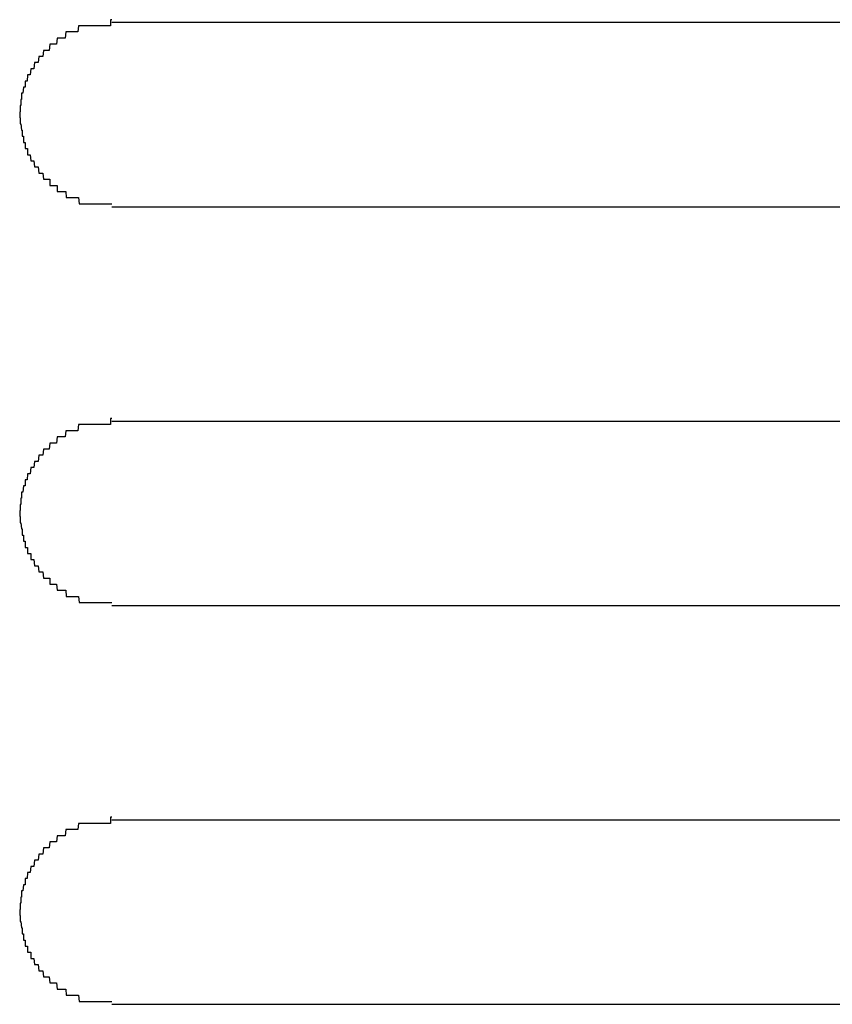
# Model space of a CAD drawing. Extents: x 543 to 20719, y 226 to 14052.
# Drawn here: x 4492 to 4506, y 13100 to 13116 of the extents above; entities that cross this region are included whole.
import ezdxf

# ---------------------------------------------------------------- set-up
doc = ezdxf.new("R2010")
doc.units = 0
doc.header["$LTSCALE"] = 50
doc.header["$MEASUREMENT"] = 0
doc.layers.add('鼻隠し前コーナー樹脂', color=4, linetype='CONTINUOUS')

msp = doc.modelspace()

# ---------------------------------------------------------------- linework, layer by layer
at = {"layer": '鼻隠し前コーナー樹脂', "linetype": 'Continuous'}
for p, q in [((4513.903, 13115.852), (4493.903, 13115.852)), ((4493.903, 13112.852), (4513.903, 13112.852)), ((4513.903, 13109.352), (4493.903, 13109.352)), ((4493.903, 13106.352), (4513.903, 13106.352)), ((4513.903, 13102.852), (4493.903, 13102.852)), ((4493.903, 13099.852), (4513.903, 13099.852))]:
    msp.add_line(p, q, dxfattribs=at)
at = {"layer": '鼻隠し前コーナー樹脂'}
for points in [[(4493.9, 13115.9, 0), (4493.89, 13115.9, 0), (4493.88, 13115.9, 0), (4493.88, 13115.8, 0), (4493.87, 13115.8, 0), (4493.86, 13115.8, 0), (4493.85, 13115.8, 0), (4493.84, 13115.8, 0), (4493.83, 13115.8, 0), (4493.82, 13115.8, 0), (4493.81, 13115.8, 0), (4493.8, 13115.8, 0), (4493.79, 13115.8, 0), (4493.78, 13115.8, 0), (4493.77, 13115.8, 0), (4493.76, 13115.8, 0), (4493.76, 13115.8, 0), (4493.75, 13115.8, 0), (4493.74, 13115.8, 0), (4493.73, 13115.8, 0), (4493.72, 13115.8, 0), (4493.71, 13115.8, 0), (4493.7, 13115.8, 0), (4493.69, 13115.8, 0), (4493.68, 13115.8, 0), (4493.67, 13115.8, 0), (4493.66, 13115.8, 0), (4493.65, 13115.8, 0), (4493.65, 13115.8, 0), (4493.64, 13115.8, 0), (4493.63, 13115.8, 0), (4493.62, 13115.8, 0), (4493.61, 13115.8, 0), (4493.6, 13115.8, 0), (4493.59, 13115.8, 0), (4493.58, 13115.8, 0), (4493.57, 13115.8, 0), (4493.56, 13115.8, 0), (4493.55, 13115.8, 0), (4493.55, 13115.8, 0), (4493.54, 13115.8, 0), (4493.53, 13115.8, 0), (4493.52, 13115.8, 0), (4493.51, 13115.8, 0), (4493.5, 13115.8, 0), (4493.49, 13115.8, 0), (4493.48, 13115.8, 0), (4493.47, 13115.8, 0), (4493.47, 13115.8, 0), (4493.46, 13115.8, 0), (4493.45, 13115.8, 0), (4493.44, 13115.8, 0), (4493.43, 13115.8, 0), (4493.42, 13115.8, 0), (4493.41, 13115.8, 0), (4493.4, 13115.8, 0), (4493.4, 13115.8, 0), (4493.39, 13115.8, 0), (4493.38, 13115.8, 0), (4493.37, 13115.8, 0), (4493.36, 13115.8, 0), (4493.35, 13115.7, 0), (4493.34, 13115.7, 0), (4493.33, 13115.7, 0), (4493.33, 13115.7, 0), (4493.32, 13115.7, 0), (4493.31, 13115.7, 0), (4493.3, 13115.7, 0), (4493.29, 13115.7, 0), (4493.28, 13115.7, 0), (4493.28, 13115.7, 0), (4493.27, 13115.7, 0), (4493.26, 13115.7, 0), (4493.25, 13115.7, 0), (4493.24, 13115.7, 0), (4493.23, 13115.7, 0), (4493.23, 13115.7, 0), (4493.22, 13115.7, 0), (4493.21, 13115.7, 0), (4493.2, 13115.7, 0), (4493.19, 13115.7, 0), (4493.18, 13115.7, 0), (4493.18, 13115.7, 0), (4493.17, 13115.7, 0), (4493.16, 13115.7, 0), (4493.15, 13115.7, 0), (4493.14, 13115.6, 0), (4493.14, 13115.6, 0), (4493.13, 13115.6, 0), (4493.12, 13115.6, 0), (4493.11, 13115.6, 0), (4493.1, 13115.6, 0), (4493.1, 13115.6, 0), (4493.09, 13115.6, 0), (4493.08, 13115.6, 0), (4493.07, 13115.6, 0), (4493.07, 13115.6, 0), (4493.06, 13115.6, 0), (4493.05, 13115.6, 0), (4493.04, 13115.6, 0), (4493.04, 13115.6, 0), (4493.03, 13115.6, 0), (4493.02, 13115.6, 0), (4493.01, 13115.6, 0), (4493.01, 13115.6, 0), (4493, 13115.5, 0), (4492.99, 13115.5, 0), (4492.98, 13115.5, 0), (4492.98, 13115.5, 0), (4492.97, 13115.5, 0), (4492.96, 13115.5, 0), (4492.95, 13115.5, 0), (4492.95, 13115.5, 0), (4492.94, 13115.5, 0), (4492.93, 13115.5, 0), (4492.93, 13115.5, 0), (4492.92, 13115.5, 0), (4492.91, 13115.5, 0), (4492.91, 13115.5, 0), (4492.9, 13115.5, 0), (4492.89, 13115.5, 0), (4492.89, 13115.5, 0), (4492.88, 13115.4, 0), (4492.87, 13115.4, 0), (4492.86, 13115.4, 0), (4492.86, 13115.4, 0), (4492.85, 13115.4, 0), (4492.85, 13115.4, 0), (4492.84, 13115.4, 0), (4492.83, 13115.4, 0), (4492.83, 13115.4, 0), (4492.82, 13115.4, 0), (4492.81, 13115.4, 0), (4492.81, 13115.4, 0), (4492.8, 13115.4, 0), (4492.79, 13115.4, 0), (4492.79, 13115.4, 0), (4492.78, 13115.3, 0), (4492.78, 13115.3, 0), (4492.77, 13115.3, 0), (4492.76, 13115.3, 0), (4492.76, 13115.3, 0), (4492.75, 13115.3, 0), (4492.75, 13115.3, 0), (4492.74, 13115.3, 0), (4492.73, 13115.3, 0), (4492.73, 13115.3, 0), (4492.72, 13115.3, 0), (4492.72, 13115.3, 0), (4492.71, 13115.3, 0), (4492.71, 13115.3, 0), (4492.7, 13115.2, 0), (4492.69, 13115.2, 0), (4492.69, 13115.2, 0), (4492.68, 13115.2, 0), (4492.68, 13115.2, 0), (4492.67, 13115.2, 0), (4492.67, 13115.2, 0), (4492.66, 13115.2, 0), (4492.66, 13115.2, 0), (4492.65, 13115.2, 0), (4492.65, 13115.2, 0), (4492.64, 13115.2, 0), (4492.64, 13115.2, 0), (4492.63, 13115.1, 0), (4492.63, 13115.1, 0), (4492.62, 13115.1, 0), (4492.62, 13115.1, 0), (4492.61, 13115.1, 0), (4492.61, 13115.1, 0), (4492.6, 13115.1, 0), (4492.6, 13115.1, 0), (4492.59, 13115.1, 0), (4492.59, 13115.1, 0), (4492.58, 13115.1, 0), (4492.58, 13115.1, 0), (4492.58, 13115.1, 0), (4492.57, 13115, 0), (4492.57, 13115, 0), (4492.56, 13115, 0), (4492.56, 13115, 0), (4492.55, 13115, 0), (4492.55, 13115, 0), (4492.55, 13115, 0), (4492.54, 13115, 0), (4492.54, 13115, 0), (4492.53, 13115, 0), (4492.53, 13115, 0), (4492.53, 13115, 0), (4492.52, 13114.9, 0), (4492.52, 13114.9, 0), (4492.52, 13114.9, 0), (4492.51, 13114.9, 0), (4492.51, 13114.9, 0), (4492.51, 13114.9, 0), (4492.5, 13114.9, 0), (4492.5, 13114.9, 0), (4492.5, 13114.9, 0), (4492.49, 13114.9, 0), (4492.49, 13114.9, 0), (4492.49, 13114.8, 0), (4492.48, 13114.8, 0), (4492.48, 13114.8, 0), (4492.48, 13114.8, 0), (4492.47, 13114.8, 0), (4492.47, 13114.8, 0), (4492.47, 13114.8, 0), (4492.47, 13114.8, 0), (4492.46, 13114.8, 0), (4492.46, 13114.8, 0), (4492.46, 13114.8, 0), (4492.46, 13114.8, 0), (4492.45, 13114.7, 0), (4492.45, 13114.7, 0), (4492.45, 13114.7, 0), (4492.45, 13114.7, 0), (4492.45, 13114.7, 0), (4492.44, 13114.7, 0), (4492.44, 13114.7, 0), (4492.44, 13114.7, 0), (4492.44, 13114.7, 0), (4492.44, 13114.7, 0), (4492.43, 13114.7, 0), (4492.43, 13114.6, 0), (4492.43, 13114.6, 0), (4492.43, 13114.6, 0), (4492.43, 13114.6, 0), (4492.43, 13114.6, 0), (4492.43, 13114.6, 0), (4492.42, 13114.6, 0), (4492.42, 13114.6, 0), (4492.42, 13114.6, 0), (4492.42, 13114.6, 0), (4492.42, 13114.6, 0), (4492.42, 13114.5, 0), (4492.42, 13114.5, 0), (4492.42, 13114.5, 0), (4492.42, 13114.5, 0), (4492.42, 13114.5, 0), (4492.41, 13114.5, 0), (4492.41, 13114.5, 0), (4492.41, 13114.5, 0), (4492.41, 13114.5, 0), (4492.41, 13114.5, 0), (4492.41, 13114.5, 0), (4492.41, 13114.4, 0), (4492.41, 13114.4, 0), (4492.41, 13114.4, 0), (4492.41, 13114.4, 0), (4492.41, 13114.4, 0), (4492.41, 13114.4, 0), (4492.41, 13114.4, 0), (4492.41, 13114.4, 0), (4492.4, 13114.4, 0), (4492.4, 13114.4, 0), (4492.4, 13114.4, 0)], [(4492.4, 13114.4, 0), (4492.4, 13114.3, 0), (4492.41, 13114.3, 0), (4492.41, 13114.3, 0), (4492.41, 13114.3, 0), (4492.41, 13114.3, 0), (4492.41, 13114.3, 0), (4492.41, 13114.3, 0), (4492.41, 13114.3, 0), (4492.41, 13114.3, 0), (4492.41, 13114.3, 0), (4492.41, 13114.3, 0), (4492.41, 13114.2, 0), (4492.42, 13114.2, 0), (4492.42, 13114.2, 0), (4492.42, 13114.2, 0), (4492.42, 13114.2, 0), (4492.42, 13114.2, 0), (4492.42, 13114.2, 0), (4492.42, 13114.2, 0), (4492.42, 13114.2, 0), (4492.42, 13114.2, 0), (4492.43, 13114.1, 0), (4492.43, 13114.1, 0), (4492.43, 13114.1, 0), (4492.43, 13114.1, 0), (4492.43, 13114.1, 0), (4492.43, 13114.1, 0), (4492.43, 13114.1, 0), (4492.43, 13114.1, 0), (4492.44, 13114.1, 0), (4492.44, 13114.1, 0), (4492.44, 13114.1, 0), (4492.44, 13114, 0), (4492.44, 13114, 0), (4492.44, 13114, 0), (4492.45, 13114, 0), (4492.45, 13114, 0), (4492.45, 13114, 0), (4492.45, 13114, 0), (4492.45, 13114, 0), (4492.45, 13114, 0), (4492.46, 13114, 0), (4492.46, 13114, 0), (4492.46, 13114, 0), (4492.46, 13113.9, 0), (4492.47, 13113.9, 0), (4492.47, 13113.9, 0), (4492.47, 13113.9, 0), (4492.47, 13113.9, 0), (4492.48, 13113.9, 0), (4492.48, 13113.9, 0), (4492.48, 13113.9, 0), (4492.48, 13113.9, 0), (4492.49, 13113.9, 0), (4492.49, 13113.9, 0), (4492.49, 13113.8, 0), (4492.49, 13113.8, 0), (4492.5, 13113.8, 0), (4492.5, 13113.8, 0), (4492.5, 13113.8, 0), (4492.51, 13113.8, 0), (4492.51, 13113.8, 0), (4492.51, 13113.8, 0), (4492.52, 13113.8, 0), (4492.52, 13113.8, 0), (4492.52, 13113.8, 0), (4492.53, 13113.8, 0), (4492.53, 13113.7, 0), (4492.53, 13113.7, 0), (4492.54, 13113.7, 0), (4492.54, 13113.7, 0), (4492.55, 13113.7, 0), (4492.55, 13113.7, 0), (4492.55, 13113.7, 0), (4492.56, 13113.7, 0), (4492.56, 13113.7, 0), (4492.57, 13113.7, 0), (4492.57, 13113.7, 0), (4492.57, 13113.7, 0), (4492.58, 13113.6, 0), (4492.58, 13113.6, 0), (4492.59, 13113.6, 0), (4492.59, 13113.6, 0), (4492.6, 13113.6, 0), (4492.6, 13113.6, 0), (4492.61, 13113.6, 0), (4492.61, 13113.6, 0), (4492.62, 13113.6, 0), (4492.62, 13113.6, 0), (4492.63, 13113.6, 0), (4492.63, 13113.6, 0), (4492.64, 13113.5, 0), (4492.64, 13113.5, 0), (4492.65, 13113.5, 0), (4492.65, 13113.5, 0), (4492.66, 13113.5, 0), (4492.66, 13113.5, 0), (4492.67, 13113.5, 0), (4492.67, 13113.5, 0), (4492.68, 13113.5, 0), (4492.68, 13113.5, 0), (4492.69, 13113.5, 0), (4492.69, 13113.5, 0), (4492.7, 13113.5, 0), (4492.71, 13113.4, 0), (4492.71, 13113.4, 0), (4492.72, 13113.4, 0), (4492.72, 13113.4, 0), (4492.73, 13113.4, 0), (4492.73, 13113.4, 0), (4492.74, 13113.4, 0), (4492.75, 13113.4, 0), (4492.75, 13113.4, 0), (4492.76, 13113.4, 0), (4492.76, 13113.4, 0), (4492.77, 13113.4, 0), (4492.78, 13113.4, 0), (4492.78, 13113.4, 0), (4492.79, 13113.3, 0), (4492.79, 13113.3, 0), (4492.8, 13113.3, 0), (4492.81, 13113.3, 0), (4492.81, 13113.3, 0), (4492.82, 13113.3, 0), (4492.83, 13113.3, 0), (4492.83, 13113.3, 0), (4492.84, 13113.3, 0), (4492.85, 13113.3, 0), (4492.85, 13113.3, 0), (4492.86, 13113.3, 0), (4492.87, 13113.3, 0), (4492.87, 13113.3, 0), (4492.88, 13113.3, 0), (4492.89, 13113.3, 0), (4492.89, 13113.2, 0), (4492.9, 13113.2, 0), (4492.91, 13113.2, 0), (4492.91, 13113.2, 0), (4492.92, 13113.2, 0), (4492.93, 13113.2, 0), (4492.93, 13113.2, 0), (4492.94, 13113.2, 0), (4492.95, 13113.2, 0), (4492.96, 13113.2, 0), (4492.96, 13113.2, 0), (4492.97, 13113.2, 0), (4492.98, 13113.2, 0), (4492.98, 13113.2, 0), (4492.99, 13113.2, 0), (4493, 13113.2, 0), (4493.01, 13113.2, 0), (4493.01, 13113.1, 0), (4493.02, 13113.1, 0), (4493.03, 13113.1, 0), (4493.04, 13113.1, 0), (4493.04, 13113.1, 0), (4493.05, 13113.1, 0), (4493.06, 13113.1, 0), (4493.07, 13113.1, 0), (4493.07, 13113.1, 0), (4493.08, 13113.1, 0), (4493.09, 13113.1, 0), (4493.1, 13113.1, 0), (4493.11, 13113.1, 0), (4493.11, 13113.1, 0), (4493.12, 13113.1, 0), (4493.13, 13113.1, 0), (4493.14, 13113.1, 0), (4493.15, 13113.1, 0), (4493.15, 13113.1, 0), (4493.16, 13113, 0), (4493.17, 13113, 0), (4493.18, 13113, 0), (4493.19, 13113, 0), (4493.19, 13113, 0), (4493.2, 13113, 0), (4493.21, 13113, 0), (4493.22, 13113, 0), (4493.23, 13113, 0), (4493.23, 13113, 0), (4493.24, 13113, 0), (4493.25, 13113, 0), (4493.26, 13113, 0), (4493.27, 13113, 0), (4493.28, 13113, 0), (4493.28, 13113, 0), (4493.29, 13113, 0), (4493.3, 13113, 0), (4493.31, 13113, 0), (4493.32, 13113, 0), (4493.33, 13113, 0), (4493.34, 13113, 0), (4493.34, 13113, 0), (4493.35, 13113, 0), (4493.36, 13113, 0), (4493.37, 13112.9, 0), (4493.38, 13112.9, 0), (4493.39, 13112.9, 0), (4493.4, 13112.9, 0), (4493.4, 13112.9, 0), (4493.41, 13112.9, 0), (4493.42, 13112.9, 0), (4493.43, 13112.9, 0), (4493.44, 13112.9, 0), (4493.45, 13112.9, 0), (4493.46, 13112.9, 0), (4493.47, 13112.9, 0), (4493.48, 13112.9, 0), (4493.48, 13112.9, 0), (4493.49, 13112.9, 0), (4493.5, 13112.9, 0), (4493.51, 13112.9, 0), (4493.52, 13112.9, 0), (4493.53, 13112.9, 0), (4493.54, 13112.9, 0), (4493.55, 13112.9, 0), (4493.56, 13112.9, 0), (4493.56, 13112.9, 0), (4493.57, 13112.9, 0), (4493.58, 13112.9, 0), (4493.59, 13112.9, 0), (4493.6, 13112.9, 0), (4493.61, 13112.9, 0), (4493.62, 13112.9, 0), (4493.63, 13112.9, 0), (4493.64, 13112.9, 0), (4493.65, 13112.9, 0), (4493.66, 13112.9, 0), (4493.66, 13112.9, 0), (4493.67, 13112.9, 0), (4493.68, 13112.9, 0), (4493.69, 13112.9, 0), (4493.7, 13112.9, 0), (4493.71, 13112.9, 0), (4493.72, 13112.9, 0), (4493.73, 13112.9, 0), (4493.74, 13112.9, 0), (4493.75, 13112.9, 0), (4493.76, 13112.9, 0), (4493.77, 13112.9, 0), (4493.77, 13112.9, 0), (4493.78, 13112.9, 0), (4493.79, 13112.9, 0), (4493.8, 13112.9, 0), (4493.81, 13112.9, 0), (4493.82, 13112.9, 0), (4493.83, 13112.9, 0), (4493.84, 13112.9, 0), (4493.85, 13112.9, 0), (4493.86, 13112.9, 0), (4493.87, 13112.9, 0), (4493.88, 13112.9, 0), (4493.88, 13112.9, 0), (4493.89, 13112.9, 0), (4493.9, 13112.9, 0)], [(4493.9, 13109.4, 0), (4493.89, 13109.4, 0), (4493.88, 13109.4, 0), (4493.88, 13109.3, 0), (4493.87, 13109.3, 0), (4493.86, 13109.3, 0), (4493.85, 13109.3, 0), (4493.84, 13109.3, 0), (4493.83, 13109.3, 0), (4493.82, 13109.3, 0), (4493.81, 13109.3, 0), (4493.8, 13109.3, 0), (4493.79, 13109.3, 0), (4493.78, 13109.3, 0), (4493.77, 13109.3, 0), (4493.76, 13109.3, 0), (4493.76, 13109.3, 0), (4493.75, 13109.3, 0), (4493.74, 13109.3, 0), (4493.73, 13109.3, 0), (4493.72, 13109.3, 0), (4493.71, 13109.3, 0), (4493.7, 13109.3, 0), (4493.69, 13109.3, 0), (4493.68, 13109.3, 0), (4493.67, 13109.3, 0), (4493.66, 13109.3, 0), (4493.65, 13109.3, 0), (4493.65, 13109.3, 0), (4493.64, 13109.3, 0), (4493.63, 13109.3, 0), (4493.62, 13109.3, 0), (4493.61, 13109.3, 0), (4493.6, 13109.3, 0), (4493.59, 13109.3, 0), (4493.58, 13109.3, 0), (4493.57, 13109.3, 0), (4493.56, 13109.3, 0), (4493.55, 13109.3, 0), (4493.55, 13109.3, 0), (4493.54, 13109.3, 0), (4493.53, 13109.3, 0), (4493.52, 13109.3, 0), (4493.51, 13109.3, 0), (4493.5, 13109.3, 0), (4493.49, 13109.3, 0), (4493.48, 13109.3, 0), (4493.47, 13109.3, 0), (4493.47, 13109.3, 0), (4493.46, 13109.3, 0), (4493.45, 13109.3, 0), (4493.44, 13109.3, 0), (4493.43, 13109.3, 0), (4493.42, 13109.3, 0), (4493.41, 13109.3, 0), (4493.4, 13109.3, 0), (4493.4, 13109.3, 0), (4493.39, 13109.3, 0), (4493.38, 13109.3, 0), (4493.37, 13109.3, 0), (4493.36, 13109.3, 0), (4493.35, 13109.2, 0), (4493.34, 13109.2, 0), (4493.34, 13109.2, 0), (4493.33, 13109.2, 0), (4493.32, 13109.2, 0), (4493.31, 13109.2, 0), (4493.3, 13109.2, 0), (4493.29, 13109.2, 0), (4493.28, 13109.2, 0), (4493.28, 13109.2, 0), (4493.27, 13109.2, 0), (4493.26, 13109.2, 0), (4493.25, 13109.2, 0), (4493.24, 13109.2, 0), (4493.23, 13109.2, 0), (4493.23, 13109.2, 0), (4493.22, 13109.2, 0), (4493.21, 13109.2, 0), (4493.2, 13109.2, 0), (4493.19, 13109.2, 0), (4493.18, 13109.2, 0), (4493.18, 13109.2, 0), (4493.17, 13109.2, 0), (4493.16, 13109.2, 0), (4493.15, 13109.2, 0), (4493.14, 13109.1, 0), (4493.14, 13109.1, 0), (4493.13, 13109.1, 0), (4493.12, 13109.1, 0), (4493.11, 13109.1, 0), (4493.11, 13109.1, 0), (4493.1, 13109.1, 0), (4493.09, 13109.1, 0), (4493.08, 13109.1, 0), (4493.07, 13109.1, 0), (4493.07, 13109.1, 0), (4493.06, 13109.1, 0), (4493.05, 13109.1, 0), (4493.04, 13109.1, 0), (4493.04, 13109.1, 0), (4493.03, 13109.1, 0), (4493.02, 13109.1, 0), (4493.01, 13109.1, 0), (4493.01, 13109.1, 0), (4493, 13109, 0), (4492.99, 13109, 0), (4492.98, 13109, 0), (4492.98, 13109, 0), (4492.97, 13109, 0), (4492.96, 13109, 0), (4492.96, 13109, 0), (4492.95, 13109, 0), (4492.94, 13109, 0), (4492.93, 13109, 0), (4492.93, 13109, 0), (4492.92, 13109, 0), (4492.91, 13109, 0), (4492.91, 13109, 0), (4492.9, 13109, 0), (4492.89, 13109, 0), (4492.89, 13109, 0), (4492.88, 13108.9, 0), (4492.87, 13108.9, 0), (4492.87, 13108.9, 0), (4492.86, 13108.9, 0), (4492.85, 13108.9, 0), (4492.85, 13108.9, 0), (4492.84, 13108.9, 0), (4492.83, 13108.9, 0), (4492.83, 13108.9, 0), (4492.82, 13108.9, 0), (4492.81, 13108.9, 0), (4492.81, 13108.9, 0), (4492.8, 13108.9, 0), (4492.79, 13108.9, 0), (4492.79, 13108.9, 0), (4492.78, 13108.8, 0), (4492.78, 13108.8, 0), (4492.77, 13108.8, 0), (4492.76, 13108.8, 0), (4492.76, 13108.8, 0), (4492.75, 13108.8, 0), (4492.75, 13108.8, 0), (4492.74, 13108.8, 0), (4492.73, 13108.8, 0), (4492.73, 13108.8, 0), (4492.72, 13108.8, 0), (4492.72, 13108.8, 0), (4492.71, 13108.8, 0), (4492.71, 13108.8, 0), (4492.7, 13108.7, 0), (4492.7, 13108.7, 0), (4492.69, 13108.7, 0), (4492.68, 13108.7, 0), (4492.68, 13108.7, 0), (4492.67, 13108.7, 0), (4492.67, 13108.7, 0), (4492.66, 13108.7, 0), (4492.66, 13108.7, 0), (4492.65, 13108.7, 0), (4492.65, 13108.7, 0), (4492.64, 13108.7, 0), (4492.64, 13108.7, 0), (4492.63, 13108.6, 0), (4492.63, 13108.6, 0), (4492.62, 13108.6, 0), (4492.62, 13108.6, 0), (4492.61, 13108.6, 0), (4492.61, 13108.6, 0), (4492.6, 13108.6, 0), (4492.6, 13108.6, 0), (4492.59, 13108.6, 0), (4492.59, 13108.6, 0), (4492.59, 13108.6, 0), (4492.58, 13108.6, 0), (4492.58, 13108.6, 0), (4492.57, 13108.5, 0), (4492.57, 13108.5, 0), (4492.56, 13108.5, 0), (4492.56, 13108.5, 0), (4492.55, 13108.5, 0), (4492.55, 13108.5, 0), (4492.55, 13108.5, 0), (4492.54, 13108.5, 0), (4492.54, 13108.5, 0), (4492.53, 13108.5, 0), (4492.53, 13108.5, 0), (4492.53, 13108.5, 0), (4492.52, 13108.4, 0), (4492.52, 13108.4, 0), (4492.52, 13108.4, 0), (4492.51, 13108.4, 0), (4492.51, 13108.4, 0), (4492.51, 13108.4, 0), (4492.5, 13108.4, 0), (4492.5, 13108.4, 0), (4492.5, 13108.4, 0), (4492.49, 13108.4, 0), (4492.49, 13108.4, 0), (4492.49, 13108.3, 0), (4492.48, 13108.3, 0), (4492.48, 13108.3, 0), (4492.48, 13108.3, 0), (4492.47, 13108.3, 0), (4492.47, 13108.3, 0), (4492.47, 13108.3, 0), (4492.47, 13108.3, 0), (4492.46, 13108.3, 0), (4492.46, 13108.3, 0), (4492.46, 13108.3, 0), (4492.46, 13108.3, 0), (4492.45, 13108.2, 0), (4492.45, 13108.2, 0), (4492.45, 13108.2, 0), (4492.45, 13108.2, 0), (4492.45, 13108.2, 0), (4492.44, 13108.2, 0), (4492.44, 13108.2, 0), (4492.44, 13108.2, 0), (4492.44, 13108.2, 0), (4492.44, 13108.2, 0), (4492.43, 13108.2, 0), (4492.43, 13108.1, 0), (4492.43, 13108.1, 0), (4492.43, 13108.1, 0), (4492.43, 13108.1, 0), (4492.43, 13108.1, 0), (4492.43, 13108.1, 0), (4492.42, 13108.1, 0), (4492.42, 13108.1, 0), (4492.42, 13108.1, 0), (4492.42, 13108.1, 0), (4492.42, 13108.1, 0), (4492.42, 13108, 0), (4492.42, 13108, 0), (4492.42, 13108, 0), (4492.42, 13108, 0), (4492.42, 13108, 0), (4492.41, 13108, 0), (4492.41, 13108, 0), (4492.41, 13108, 0), (4492.41, 13108, 0), (4492.41, 13108, 0), (4492.41, 13108, 0), (4492.41, 13107.9, 0), (4492.41, 13107.9, 0), (4492.41, 13107.9, 0), (4492.41, 13107.9, 0), (4492.41, 13107.9, 0), (4492.41, 13107.9, 0), (4492.41, 13107.9, 0), (4492.41, 13107.9, 0), (4492.4, 13107.9, 0), (4492.4, 13107.9, 0), (4492.4, 13107.9, 0)], [(4492.4, 13107.9, 0), (4492.4, 13107.8, 0), (4492.41, 13107.8, 0), (4492.41, 13107.8, 0), (4492.41, 13107.8, 0), (4492.41, 13107.8, 0), (4492.41, 13107.8, 0), (4492.41, 13107.8, 0), (4492.41, 13107.8, 0), (4492.41, 13107.8, 0), (4492.41, 13107.8, 0), (4492.41, 13107.8, 0), (4492.41, 13107.7, 0), (4492.42, 13107.7, 0), (4492.42, 13107.7, 0), (4492.42, 13107.7, 0), (4492.42, 13107.7, 0), (4492.42, 13107.7, 0), (4492.42, 13107.7, 0), (4492.42, 13107.7, 0), (4492.42, 13107.7, 0), (4492.42, 13107.7, 0), (4492.43, 13107.6, 0), (4492.43, 13107.6, 0), (4492.43, 13107.6, 0), (4492.43, 13107.6, 0), (4492.43, 13107.6, 0), (4492.43, 13107.6, 0), (4492.43, 13107.6, 0), (4492.43, 13107.6, 0), (4492.44, 13107.6, 0), (4492.44, 13107.6, 0), (4492.44, 13107.6, 0), (4492.44, 13107.5, 0), (4492.44, 13107.5, 0), (4492.44, 13107.5, 0), (4492.45, 13107.5, 0), (4492.45, 13107.5, 0), (4492.45, 13107.5, 0), (4492.45, 13107.5, 0), (4492.45, 13107.5, 0), (4492.46, 13107.5, 0), (4492.46, 13107.5, 0), (4492.46, 13107.5, 0), (4492.46, 13107.5, 0), (4492.46, 13107.4, 0), (4492.47, 13107.4, 0), (4492.47, 13107.4, 0), (4492.47, 13107.4, 0), (4492.47, 13107.4, 0), (4492.48, 13107.4, 0), (4492.48, 13107.4, 0), (4492.48, 13107.4, 0), (4492.48, 13107.4, 0), (4492.49, 13107.4, 0), (4492.49, 13107.4, 0), (4492.49, 13107.3, 0), (4492.49, 13107.3, 0), (4492.5, 13107.3, 0), (4492.5, 13107.3, 0), (4492.5, 13107.3, 0), (4492.51, 13107.3, 0), (4492.51, 13107.3, 0), (4492.51, 13107.3, 0), (4492.52, 13107.3, 0), (4492.52, 13107.3, 0), (4492.52, 13107.3, 0), (4492.53, 13107.3, 0), (4492.53, 13107.2, 0), (4492.53, 13107.2, 0), (4492.54, 13107.2, 0), (4492.54, 13107.2, 0), (4492.55, 13107.2, 0), (4492.55, 13107.2, 0), (4492.55, 13107.2, 0), (4492.56, 13107.2, 0), (4492.56, 13107.2, 0), (4492.57, 13107.2, 0), (4492.57, 13107.2, 0), (4492.58, 13107.2, 0), (4492.58, 13107.1, 0), (4492.58, 13107.1, 0), (4492.59, 13107.1, 0), (4492.59, 13107.1, 0), (4492.6, 13107.1, 0), (4492.6, 13107.1, 0), (4492.61, 13107.1, 0), (4492.61, 13107.1, 0), (4492.62, 13107.1, 0), (4492.62, 13107.1, 0), (4492.63, 13107.1, 0), (4492.63, 13107.1, 0), (4492.64, 13107, 0), (4492.64, 13107, 0), (4492.65, 13107, 0), (4492.65, 13107, 0), (4492.66, 13107, 0), (4492.66, 13107, 0), (4492.67, 13107, 0), (4492.67, 13107, 0), (4492.68, 13107, 0), (4492.68, 13107, 0), (4492.69, 13107, 0), (4492.69, 13107, 0), (4492.7, 13107, 0), (4492.71, 13106.9, 0), (4492.71, 13106.9, 0), (4492.72, 13106.9, 0), (4492.72, 13106.9, 0), (4492.73, 13106.9, 0), (4492.73, 13106.9, 0), (4492.74, 13106.9, 0), (4492.75, 13106.9, 0), (4492.75, 13106.9, 0), (4492.76, 13106.9, 0), (4492.76, 13106.9, 0), (4492.77, 13106.9, 0), (4492.78, 13106.9, 0), (4492.78, 13106.9, 0), (4492.79, 13106.8, 0), (4492.8, 13106.8, 0), (4492.8, 13106.8, 0), (4492.81, 13106.8, 0), (4492.81, 13106.8, 0), (4492.82, 13106.8, 0), (4492.83, 13106.8, 0), (4492.83, 13106.8, 0), (4492.84, 13106.8, 0), (4492.85, 13106.8, 0), (4492.85, 13106.8, 0), (4492.86, 13106.8, 0), (4492.87, 13106.8, 0), (4492.87, 13106.8, 0), (4492.88, 13106.8, 0), (4492.89, 13106.8, 0), (4492.89, 13106.7, 0), (4492.9, 13106.7, 0), (4492.91, 13106.7, 0), (4492.91, 13106.7, 0), (4492.92, 13106.7, 0), (4492.93, 13106.7, 0), (4492.93, 13106.7, 0), (4492.94, 13106.7, 0), (4492.95, 13106.7, 0), (4492.96, 13106.7, 0), (4492.96, 13106.7, 0), (4492.97, 13106.7, 0), (4492.98, 13106.7, 0), (4492.99, 13106.7, 0), (4492.99, 13106.7, 0), (4493, 13106.7, 0), (4493.01, 13106.6, 0), (4493.01, 13106.6, 0), (4493.02, 13106.6, 0), (4493.03, 13106.6, 0), (4493.04, 13106.6, 0), (4493.04, 13106.6, 0), (4493.05, 13106.6, 0), (4493.06, 13106.6, 0), (4493.07, 13106.6, 0), (4493.07, 13106.6, 0), (4493.08, 13106.6, 0), (4493.09, 13106.6, 0), (4493.1, 13106.6, 0), (4493.11, 13106.6, 0), (4493.11, 13106.6, 0), (4493.12, 13106.6, 0), (4493.13, 13106.6, 0), (4493.14, 13106.6, 0), (4493.15, 13106.6, 0), (4493.15, 13106.6, 0), (4493.16, 13106.5, 0), (4493.17, 13106.5, 0), (4493.18, 13106.5, 0), (4493.19, 13106.5, 0), (4493.19, 13106.5, 0), (4493.2, 13106.5, 0), (4493.21, 13106.5, 0), (4493.22, 13106.5, 0), (4493.23, 13106.5, 0), (4493.23, 13106.5, 0), (4493.24, 13106.5, 0), (4493.25, 13106.5, 0), (4493.26, 13106.5, 0), (4493.27, 13106.5, 0), (4493.28, 13106.5, 0), (4493.28, 13106.5, 0), (4493.29, 13106.5, 0), (4493.3, 13106.5, 0), (4493.31, 13106.5, 0), (4493.32, 13106.5, 0), (4493.33, 13106.5, 0), (4493.34, 13106.5, 0), (4493.34, 13106.5, 0), (4493.35, 13106.5, 0), (4493.36, 13106.5, 0), (4493.37, 13106.4, 0), (4493.38, 13106.4, 0), (4493.39, 13106.4, 0), (4493.4, 13106.4, 0), (4493.41, 13106.4, 0), (4493.41, 13106.4, 0), (4493.42, 13106.4, 0), (4493.43, 13106.4, 0), (4493.44, 13106.4, 0), (4493.45, 13106.4, 0), (4493.46, 13106.4, 0), (4493.47, 13106.4, 0), (4493.48, 13106.4, 0), (4493.48, 13106.4, 0), (4493.49, 13106.4, 0), (4493.5, 13106.4, 0), (4493.51, 13106.4, 0), (4493.52, 13106.4, 0), (4493.53, 13106.4, 0), (4493.54, 13106.4, 0), (4493.55, 13106.4, 0), (4493.56, 13106.4, 0), (4493.56, 13106.4, 0), (4493.57, 13106.4, 0), (4493.58, 13106.4, 0), (4493.59, 13106.4, 0), (4493.6, 13106.4, 0), (4493.61, 13106.4, 0), (4493.62, 13106.4, 0), (4493.63, 13106.4, 0), (4493.64, 13106.4, 0), (4493.65, 13106.4, 0), (4493.66, 13106.4, 0), (4493.66, 13106.4, 0), (4493.67, 13106.4, 0), (4493.68, 13106.4, 0), (4493.69, 13106.4, 0), (4493.7, 13106.4, 0), (4493.71, 13106.4, 0), (4493.72, 13106.4, 0), (4493.73, 13106.4, 0), (4493.74, 13106.4, 0), (4493.75, 13106.4, 0), (4493.76, 13106.4, 0), (4493.77, 13106.4, 0), (4493.77, 13106.4, 0), (4493.78, 13106.4, 0), (4493.79, 13106.4, 0), (4493.8, 13106.4, 0), (4493.81, 13106.4, 0), (4493.82, 13106.4, 0), (4493.83, 13106.4, 0), (4493.84, 13106.4, 0), (4493.85, 13106.4, 0), (4493.86, 13106.4, 0), (4493.87, 13106.4, 0), (4493.88, 13106.4, 0), (4493.88, 13106.4, 0), (4493.89, 13106.4, 0), (4493.9, 13106.4, 0)], [(4493.9, 13102.9, 0), (4493.89, 13102.9, 0), (4493.88, 13102.9, 0), (4493.88, 13102.8, 0), (4493.87, 13102.8, 0), (4493.86, 13102.8, 0), (4493.85, 13102.8, 0), (4493.84, 13102.8, 0), (4493.83, 13102.8, 0), (4493.82, 13102.8, 0), (4493.81, 13102.8, 0), (4493.8, 13102.8, 0), (4493.79, 13102.8, 0), (4493.78, 13102.8, 0), (4493.77, 13102.8, 0), (4493.76, 13102.8, 0), (4493.76, 13102.8, 0), (4493.75, 13102.8, 0), (4493.74, 13102.8, 0), (4493.73, 13102.8, 0), (4493.72, 13102.8, 0), (4493.71, 13102.8, 0), (4493.7, 13102.8, 0), (4493.69, 13102.8, 0), (4493.68, 13102.8, 0), (4493.67, 13102.8, 0), (4493.66, 13102.8, 0), (4493.65, 13102.8, 0), (4493.65, 13102.8, 0), (4493.64, 13102.8, 0), (4493.63, 13102.8, 0), (4493.62, 13102.8, 0), (4493.61, 13102.8, 0), (4493.6, 13102.8, 0), (4493.59, 13102.8, 0), (4493.58, 13102.8, 0), (4493.57, 13102.8, 0), (4493.56, 13102.8, 0), (4493.56, 13102.8, 0), (4493.55, 13102.8, 0), (4493.54, 13102.8, 0), (4493.53, 13102.8, 0), (4493.52, 13102.8, 0), (4493.51, 13102.8, 0), (4493.5, 13102.8, 0), (4493.49, 13102.8, 0), (4493.48, 13102.8, 0), (4493.47, 13102.8, 0), (4493.47, 13102.8, 0), (4493.46, 13102.8, 0), (4493.45, 13102.8, 0), (4493.44, 13102.8, 0), (4493.43, 13102.8, 0), (4493.42, 13102.8, 0), (4493.41, 13102.8, 0), (4493.4, 13102.8, 0), (4493.4, 13102.8, 0), (4493.39, 13102.8, 0), (4493.38, 13102.8, 0), (4493.37, 13102.8, 0), (4493.36, 13102.8, 0), (4493.35, 13102.7, 0), (4493.34, 13102.7, 0), (4493.34, 13102.7, 0), (4493.33, 13102.7, 0), (4493.32, 13102.7, 0), (4493.31, 13102.7, 0), (4493.3, 13102.7, 0), (4493.29, 13102.7, 0), (4493.28, 13102.7, 0), (4493.28, 13102.7, 0), (4493.27, 13102.7, 0), (4493.26, 13102.7, 0), (4493.25, 13102.7, 0), (4493.24, 13102.7, 0), (4493.23, 13102.7, 0), (4493.23, 13102.7, 0), (4493.22, 13102.7, 0), (4493.21, 13102.7, 0), (4493.2, 13102.7, 0), (4493.19, 13102.7, 0), (4493.19, 13102.7, 0), (4493.18, 13102.7, 0), (4493.17, 13102.7, 0), (4493.16, 13102.7, 0), (4493.15, 13102.7, 0), (4493.14, 13102.6, 0), (4493.14, 13102.6, 0), (4493.13, 13102.6, 0), (4493.12, 13102.6, 0), (4493.11, 13102.6, 0), (4493.11, 13102.6, 0), (4493.1, 13102.6, 0), (4493.09, 13102.6, 0), (4493.08, 13102.6, 0), (4493.07, 13102.6, 0), (4493.07, 13102.6, 0), (4493.06, 13102.6, 0), (4493.05, 13102.6, 0), (4493.04, 13102.6, 0), (4493.04, 13102.6, 0), (4493.03, 13102.6, 0), (4493.02, 13102.6, 0), (4493.01, 13102.6, 0), (4493.01, 13102.6, 0), (4493, 13102.5, 0), (4492.99, 13102.5, 0), (4492.98, 13102.5, 0), (4492.98, 13102.5, 0), (4492.97, 13102.5, 0), (4492.96, 13102.5, 0), (4492.96, 13102.5, 0), (4492.95, 13102.5, 0), (4492.94, 13102.5, 0), (4492.93, 13102.5, 0), (4492.93, 13102.5, 0), (4492.92, 13102.5, 0), (4492.91, 13102.5, 0), (4492.91, 13102.5, 0), (4492.9, 13102.5, 0), (4492.89, 13102.5, 0), (4492.89, 13102.5, 0), (4492.88, 13102.4, 0), (4492.87, 13102.4, 0), (4492.87, 13102.4, 0), (4492.86, 13102.4, 0), (4492.85, 13102.4, 0), (4492.85, 13102.4, 0), (4492.84, 13102.4, 0), (4492.83, 13102.4, 0), (4492.83, 13102.4, 0), (4492.82, 13102.4, 0), (4492.81, 13102.4, 0), (4492.81, 13102.4, 0), (4492.8, 13102.4, 0), (4492.79, 13102.4, 0), (4492.79, 13102.4, 0), (4492.78, 13102.3, 0), (4492.78, 13102.3, 0), (4492.77, 13102.3, 0), (4492.76, 13102.3, 0), (4492.76, 13102.3, 0), (4492.75, 13102.3, 0), (4492.75, 13102.3, 0), (4492.74, 13102.3, 0), (4492.73, 13102.3, 0), (4492.73, 13102.3, 0), (4492.72, 13102.3, 0), (4492.72, 13102.3, 0), (4492.71, 13102.3, 0), (4492.71, 13102.3, 0), (4492.7, 13102.2, 0), (4492.7, 13102.2, 0), (4492.69, 13102.2, 0), (4492.68, 13102.2, 0), (4492.68, 13102.2, 0), (4492.67, 13102.2, 0), (4492.67, 13102.2, 0), (4492.66, 13102.2, 0), (4492.66, 13102.2, 0), (4492.65, 13102.2, 0), (4492.65, 13102.2, 0), (4492.64, 13102.2, 0), (4492.64, 13102.2, 0), (4492.63, 13102.1, 0), (4492.63, 13102.1, 0), (4492.62, 13102.1, 0), (4492.62, 13102.1, 0), (4492.61, 13102.1, 0), (4492.61, 13102.1, 0), (4492.6, 13102.1, 0), (4492.6, 13102.1, 0), (4492.59, 13102.1, 0), (4492.59, 13102.1, 0), (4492.59, 13102.1, 0), (4492.58, 13102.1, 0), (4492.58, 13102.1, 0), (4492.57, 13102, 0), (4492.57, 13102, 0), (4492.56, 13102, 0), (4492.56, 13102, 0), (4492.55, 13102, 0), (4492.55, 13102, 0), (4492.55, 13102, 0), (4492.54, 13102, 0), (4492.54, 13102, 0), (4492.53, 13102, 0), (4492.53, 13102, 0), (4492.53, 13102, 0), (4492.52, 13101.9, 0), (4492.52, 13101.9, 0), (4492.52, 13101.9, 0), (4492.51, 13101.9, 0), (4492.51, 13101.9, 0), (4492.51, 13101.9, 0), (4492.5, 13101.9, 0), (4492.5, 13101.9, 0), (4492.5, 13101.9, 0), (4492.49, 13101.9, 0), (4492.49, 13101.9, 0), (4492.49, 13101.8, 0), (4492.48, 13101.8, 0), (4492.48, 13101.8, 0), (4492.48, 13101.8, 0), (4492.47, 13101.8, 0), (4492.47, 13101.8, 0), (4492.47, 13101.8, 0), (4492.47, 13101.8, 0), (4492.46, 13101.8, 0), (4492.46, 13101.8, 0), (4492.46, 13101.8, 0), (4492.46, 13101.8, 0), (4492.45, 13101.7, 0), (4492.45, 13101.7, 0), (4492.45, 13101.7, 0), (4492.45, 13101.7, 0), (4492.45, 13101.7, 0), (4492.44, 13101.7, 0), (4492.44, 13101.7, 0), (4492.44, 13101.7, 0), (4492.44, 13101.7, 0), (4492.44, 13101.7, 0), (4492.43, 13101.7, 0), (4492.43, 13101.6, 0), (4492.43, 13101.6, 0), (4492.43, 13101.6, 0), (4492.43, 13101.6, 0), (4492.43, 13101.6, 0), (4492.43, 13101.6, 0), (4492.42, 13101.6, 0), (4492.42, 13101.6, 0), (4492.42, 13101.6, 0), (4492.42, 13101.6, 0), (4492.42, 13101.6, 0), (4492.42, 13101.5, 0), (4492.42, 13101.5, 0), (4492.42, 13101.5, 0), (4492.42, 13101.5, 0), (4492.42, 13101.5, 0), (4492.41, 13101.5, 0), (4492.41, 13101.5, 0), (4492.41, 13101.5, 0), (4492.41, 13101.5, 0), (4492.41, 13101.5, 0), (4492.41, 13101.5, 0), (4492.41, 13101.4, 0), (4492.41, 13101.4, 0), (4492.41, 13101.4, 0), (4492.41, 13101.4, 0), (4492.41, 13101.4, 0), (4492.41, 13101.4, 0), (4492.41, 13101.4, 0), (4492.41, 13101.4, 0), (4492.4, 13101.4, 0), (4492.4, 13101.4, 0), (4492.4, 13101.4, 0)], [(4492.4, 13101.4, 0), (4492.4, 13101.3, 0), (4492.41, 13101.3, 0), (4492.41, 13101.3, 0), (4492.41, 13101.3, 0), (4492.41, 13101.3, 0), (4492.41, 13101.3, 0), (4492.41, 13101.3, 0), (4492.41, 13101.3, 0), (4492.41, 13101.3, 0), (4492.41, 13101.3, 0), (4492.41, 13101.3, 0), (4492.41, 13101.2, 0), (4492.42, 13101.2, 0), (4492.42, 13101.2, 0), (4492.42, 13101.2, 0), (4492.42, 13101.2, 0), (4492.42, 13101.2, 0), (4492.42, 13101.2, 0), (4492.42, 13101.2, 0), (4492.42, 13101.2, 0), (4492.42, 13101.2, 0), (4492.43, 13101.1, 0), (4492.43, 13101.1, 0), (4492.43, 13101.1, 0), (4492.43, 13101.1, 0), (4492.43, 13101.1, 0), (4492.43, 13101.1, 0), (4492.43, 13101.1, 0), (4492.43, 13101.1, 0), (4492.44, 13101.1, 0), (4492.44, 13101.1, 0), (4492.44, 13101.1, 0), (4492.44, 13101, 0), (4492.44, 13101, 0), (4492.44, 13101, 0), (4492.45, 13101, 0), (4492.45, 13101, 0), (4492.45, 13101, 0), (4492.45, 13101, 0), (4492.45, 13101, 0), (4492.46, 13101, 0), (4492.46, 13101, 0), (4492.46, 13101, 0), (4492.46, 13101, 0), (4492.46, 13100.9, 0), (4492.47, 13100.9, 0), (4492.47, 13100.9, 0), (4492.47, 13100.9, 0), (4492.47, 13100.9, 0), (4492.48, 13100.9, 0), (4492.48, 13100.9, 0), (4492.48, 13100.9, 0), (4492.48, 13100.9, 0), (4492.49, 13100.9, 0), (4492.49, 13100.9, 0), (4492.49, 13100.8, 0), (4492.49, 13100.8, 0), (4492.5, 13100.8, 0), (4492.5, 13100.8, 0), (4492.5, 13100.8, 0), (4492.51, 13100.8, 0), (4492.51, 13100.8, 0), (4492.51, 13100.8, 0), (4492.52, 13100.8, 0), (4492.52, 13100.8, 0), (4492.52, 13100.8, 0), (4492.53, 13100.8, 0), (4492.53, 13100.7, 0), (4492.53, 13100.7, 0), (4492.54, 13100.7, 0), (4492.54, 13100.7, 0), (4492.55, 13100.7, 0), (4492.55, 13100.7, 0), (4492.55, 13100.7, 0), (4492.56, 13100.7, 0), (4492.56, 13100.7, 0), (4492.57, 13100.7, 0), (4492.57, 13100.7, 0), (4492.58, 13100.7, 0), (4492.58, 13100.6, 0), (4492.58, 13100.6, 0), (4492.59, 13100.6, 0), (4492.59, 13100.6, 0), (4492.6, 13100.6, 0), (4492.6, 13100.6, 0), (4492.61, 13100.6, 0), (4492.61, 13100.6, 0), (4492.62, 13100.6, 0), (4492.62, 13100.6, 0), (4492.63, 13100.6, 0), (4492.63, 13100.6, 0), (4492.64, 13100.5, 0), (4492.64, 13100.5, 0), (4492.65, 13100.5, 0), (4492.65, 13100.5, 0), (4492.66, 13100.5, 0), (4492.66, 13100.5, 0), (4492.67, 13100.5, 0), (4492.67, 13100.5, 0), (4492.68, 13100.5, 0), (4492.68, 13100.5, 0), (4492.69, 13100.5, 0), (4492.69, 13100.5, 0), (4492.7, 13100.5, 0), (4492.71, 13100.4, 0), (4492.71, 13100.4, 0), (4492.72, 13100.4, 0), (4492.72, 13100.4, 0), (4492.73, 13100.4, 0), (4492.73, 13100.4, 0), (4492.74, 13100.4, 0), (4492.75, 13100.4, 0), (4492.75, 13100.4, 0), (4492.76, 13100.4, 0), (4492.76, 13100.4, 0), (4492.77, 13100.4, 0), (4492.78, 13100.4, 0), (4492.78, 13100.4, 0), (4492.79, 13100.3, 0), (4492.8, 13100.3, 0), (4492.8, 13100.3, 0), (4492.81, 13100.3, 0), (4492.81, 13100.3, 0), (4492.82, 13100.3, 0), (4492.83, 13100.3, 0), (4492.83, 13100.3, 0), (4492.84, 13100.3, 0), (4492.85, 13100.3, 0), (4492.85, 13100.3, 0), (4492.86, 13100.3, 0), (4492.87, 13100.3, 0), (4492.87, 13100.3, 0), (4492.88, 13100.3, 0), (4492.89, 13100.2, 0), (4492.89, 13100.2, 0), (4492.9, 13100.2, 0), (4492.91, 13100.2, 0), (4492.91, 13100.2, 0), (4492.92, 13100.2, 0), (4492.93, 13100.2, 0), (4492.94, 13100.2, 0), (4492.94, 13100.2, 0), (4492.95, 13100.2, 0), (4492.96, 13100.2, 0), (4492.96, 13100.2, 0), (4492.97, 13100.2, 0), (4492.98, 13100.2, 0), (4492.99, 13100.2, 0), (4492.99, 13100.2, 0), (4493, 13100.2, 0), (4493.01, 13100.1, 0), (4493.01, 13100.1, 0), (4493.02, 13100.1, 0), (4493.03, 13100.1, 0), (4493.04, 13100.1, 0), (4493.04, 13100.1, 0), (4493.05, 13100.1, 0), (4493.06, 13100.1, 0), (4493.07, 13100.1, 0), (4493.08, 13100.1, 0), (4493.08, 13100.1, 0), (4493.09, 13100.1, 0), (4493.1, 13100.1, 0), (4493.11, 13100.1, 0), (4493.11, 13100.1, 0), (4493.12, 13100.1, 0), (4493.13, 13100.1, 0), (4493.14, 13100.1, 0), (4493.15, 13100.1, 0), (4493.15, 13100.1, 0), (4493.16, 13100, 0), (4493.17, 13100, 0), (4493.18, 13100, 0), (4493.19, 13100, 0), (4493.19, 13100, 0), (4493.2, 13100, 0), (4493.21, 13100, 0), (4493.22, 13100, 0), (4493.23, 13100, 0), (4493.24, 13100, 0), (4493.24, 13100, 0), (4493.25, 13100, 0), (4493.26, 13100, 0), (4493.27, 13100, 0), (4493.28, 13100, 0), (4493.29, 13100, 0), (4493.29, 13100, 0), (4493.3, 13100, 0), (4493.31, 13100, 0), (4493.32, 13100, 0), (4493.33, 13100, 0), (4493.34, 13100, 0), (4493.34, 13100, 0), (4493.35, 13100, 0), (4493.36, 13100, 0), (4493.37, 13099.9, 0), (4493.38, 13099.9, 0), (4493.39, 13099.9, 0), (4493.4, 13099.9, 0), (4493.41, 13099.9, 0), (4493.41, 13099.9, 0), (4493.42, 13099.9, 0), (4493.43, 13099.9, 0), (4493.44, 13099.9, 0), (4493.45, 13099.9, 0), (4493.46, 13099.9, 0), (4493.47, 13099.9, 0), (4493.48, 13099.9, 0), (4493.48, 13099.9, 0), (4493.49, 13099.9, 0), (4493.5, 13099.9, 0), (4493.51, 13099.9, 0), (4493.52, 13099.9, 0), (4493.53, 13099.9, 0), (4493.54, 13099.9, 0), (4493.55, 13099.9, 0), (4493.56, 13099.9, 0), (4493.56, 13099.9, 0), (4493.57, 13099.9, 0), (4493.58, 13099.9, 0), (4493.59, 13099.9, 0), (4493.6, 13099.9, 0), (4493.61, 13099.9, 0), (4493.62, 13099.9, 0), (4493.63, 13099.9, 0), (4493.64, 13099.9, 0), (4493.65, 13099.9, 0), (4493.66, 13099.9, 0), (4493.66, 13099.9, 0), (4493.67, 13099.9, 0), (4493.68, 13099.9, 0), (4493.69, 13099.9, 0), (4493.7, 13099.9, 0), (4493.71, 13099.9, 0), (4493.72, 13099.9, 0), (4493.73, 13099.9, 0), (4493.74, 13099.9, 0), (4493.75, 13099.9, 0), (4493.76, 13099.9, 0), (4493.77, 13099.9, 0), (4493.77, 13099.9, 0), (4493.78, 13099.9, 0), (4493.79, 13099.9, 0), (4493.8, 13099.9, 0), (4493.81, 13099.9, 0), (4493.82, 13099.9, 0), (4493.83, 13099.9, 0), (4493.84, 13099.9, 0), (4493.85, 13099.9, 0), (4493.86, 13099.9, 0), (4493.87, 13099.9, 0), (4493.88, 13099.9, 0), (4493.88, 13099.9, 0), (4493.89, 13099.9, 0), (4493.9, 13099.9, 0)]]:
    msp.add_polyline3d(points, dxfattribs=at)

doc.saveas('drawing.dxf')
